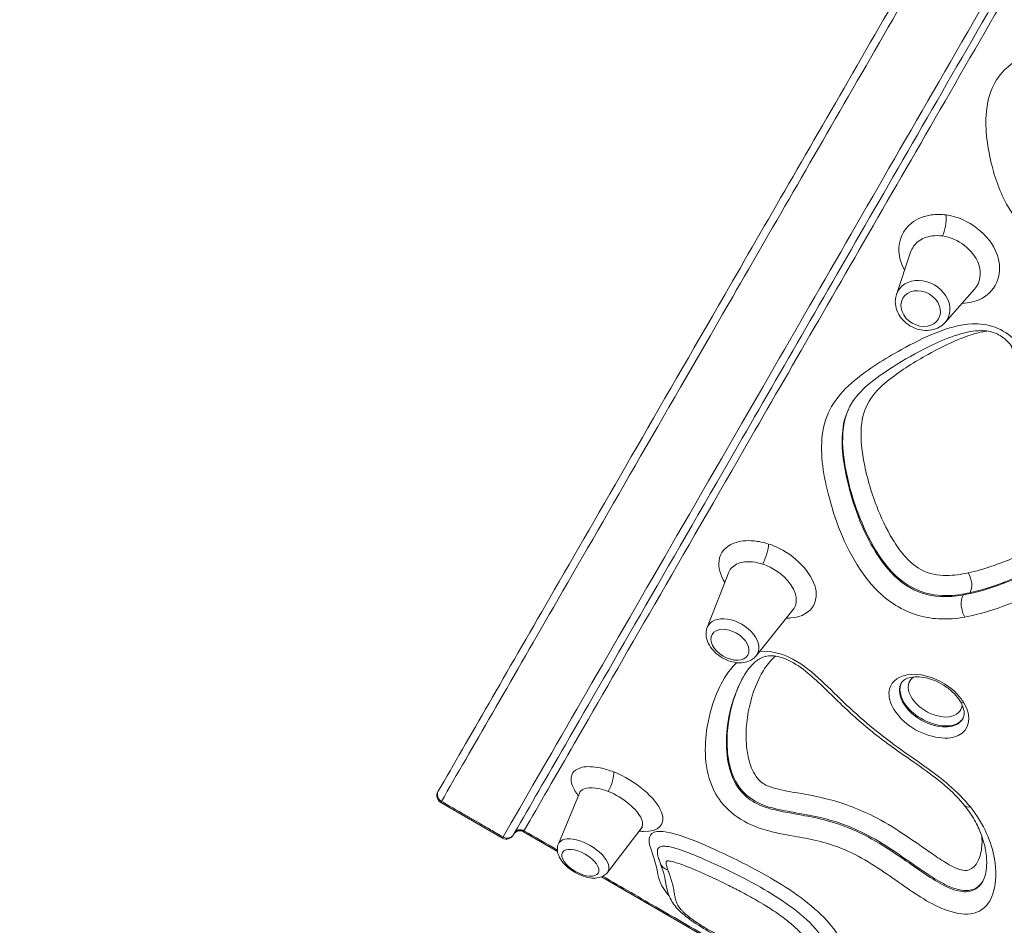
# Model space of a CAD drawing. Units: millimetres. Extents: x -179 to 19218, y -390 to 15224.
# Drawn here: x 7772 to 8395, y 7511 to 8084 of the extents above; entities that cross this region are included whole.
import ezdxf

# ---------------------------------------------------------------- set-up
doc = ezdxf.new("R2010")
doc.units = ezdxf.units.MM
doc.styles.get("Standard").update_dxf_attribs({"font": 'arial.ttf'})
doc.dimstyles.new('ISO-25', dxfattribs={"dimtxt": 2.5, "dimasz": 2.5, "dimexe": 1.25, "dimexo": 0.625, "dimtad": 1, "dimtxsty": 'Standard', "dimcen": 2.5, "dimadec": 0, "dimazin": 0, "dimtfac": 1, "dimtmove": 0, "dimatfit": 3, "dimfxl": 1, "dimarcsym": 0})

# ---------------------------------------------------------------- blocks, each defined once
blk = doc.blocks.new('*D3')
at = {"color": 0, "lineweight": -2, "transparency": 16777216}
for p, q in [((511.96, 14645.95), (511.96, 14767.2)), ((19200.89, 14645.95), (19200.89, 14767.2)), ((731.96, 14765.95), (18980.89, 14765.95))]:
    blk.add_line(p, q, dxfattribs=at)
at = {"color": 0, "transparency": 16777216}
for points in [[(731.96, 14802.61), (731.96, 14729.28), (511.96, 14765.95)], [(18980.89, 14802.61), (18980.89, 14729.28), (19200.89, 14765.95)]]:
    blk.add_solid(points, dxfattribs=at)
at = {"layer": 'Defpoints', "color": 0, "transparency": 16777216}
for p in [(19200.89, 14765.95), (19200.89, 6677.84), (511.96, 3837.52)]:
    blk.add_point(p, dxfattribs=at)
at = {"color": 0, "transparency": 16777216, "insert": (9856.42, 14994.65), "char_height": 350, "attachment_point": 5}
blk.add_mtext('1865', dxfattribs=at)
blk = doc.blocks.new('*D4')
at = {"color": 0, "lineweight": -2, "transparency": 16777216}
for p, q in [((399.75, 14580.47), (278.5, 14580.47)), ((279.75, 14360.47), (279.75, -161.85)), ((399.75, -381.85), (278.5, -381.85))]:
    blk.add_line(p, q, dxfattribs=at)
at = {"color": 0, "transparency": 16777216}
for points in [[(243.09, 14360.47), (316.42, 14360.47), (279.75, 14580.47)], [(243.09, -161.85), (316.42, -161.85), (279.75, -381.85)]]:
    blk.add_solid(points, dxfattribs=at)
at = {"layer": 'Defpoints', "color": 0, "transparency": 16777216}
for p in [(8447.59, 14580.47), (279.75, -381.85), (6205.47, -381.85)]:
    blk.add_point(p, dxfattribs=at)
at = {"color": 0, "transparency": 16777216, "insert": (51.05, 7099.31), "char_height": 350, "attachment_point": 5, "rotation": 90}
blk.add_mtext('1480', dxfattribs=at)

msp = doc.modelspace()

# ---------------------------------------------------------------- linework, layer by layer
at = {"color": 0, "linetype": 'Continuous', "lineweight": 0}
for p, q in [((8326.678, 7910.368), (8335.6, 7937.059)), ((8357.448, 7892.603), (8376.102, 7913.675)), ((8206.952, 7699.773), (8220.612, 7734.632)), ((8394.85, 7728.374), (8394.48, 7727.732)), ((8238.001, 7681.846), (8261.359, 7711.106)), ((8112.803, 7562.843), (8126.136, 7595.076)), ((8038.473, 7589.111), (8077.444, 7566.611)), ((8090.682, 7570.539), (8112.29, 7558.063)), ((8143.935, 7544.869), (8165.183, 7572.532)), ((8140.052, 7542.035), (8593.41, 7280.289))]:
    msp.add_line(p, q, dxfattribs=at)
for centre, radius, start, end in [((8040.973, 7593.441), 5, 150, 240), ((8079.944, 7570.941), 5, 240, 330), ((8088.432, 7566.642), 4.5, 60, 150)]:
    msp.add_arc(centre, radius, start, end, dxfattribs=at)
for centre, major_axis, ratio, start_param, end_param in [((8355.027, 7955.3), (1.269, 9.919), 0.2860115, -2.4683311, -0.971246), ((8343.276, 7903.587), (15.598, -9.005), 0.818733, -0.165282, 3.3068746), ((8241.965, 7745.814), (3.097, 9.508), 0.2452442, -2.1788284, -0.7123407), ((8373.774, 7712.909), (1.698, -9.855), 0.5972339, -2.5218698, -0.9484442), ((8223.035, 7691.778), (15.598, -9.005), 0.6422281, -0.0968269, 3.2384196), ((8371.287, 7655.563), (-4.271, -2.6), 0.5268404, 0, 0.8040407), ((8143.424, 7600.719), (3.606, 9.327), 0.2839614, -1.9824535, -0.5022403), ((8041.166, 7593.774), (-4.33, 2.5), 0.9229593, 0, 1.5707963), ((8377.537, 7593.405), (-7.789, -6.272), 0.469796, 0, 0.6891033), ((8080.137, 7571.274), (4.33, -2.5), 0.9229593, -1.5707963, 0), ((8088.589, 7566.914), (-3.897, 2.25), 0.9783282, -1.5707963, 0), ((8128.647, 7554.338), (15.598, -9.005), 0.4841708, -0.0638921, 3.2054848), ((8186.587, 7554.241), (-9.434, -3.318), 0.8083037, 0, 0.8151125)]:
    msp.add_ellipse(centre, major_axis=major_axis, ratio=ratio, start_param=start_param, end_param=end_param, dxfattribs=at)
at = {"color": 0, "linetype": 'Continuous', "lineweight": 0, "extrusion": (0, 0, -1)}
for centre, major_axis, ratio, start_param, end_param in [((8342.005, 7901.385), (11.296, -6.522), 0.818733, -4.712389, 1.5707963), ((8368.612, 7728.398), (1.931, -8.79), 0.6090954, -2.1591939, -0.590538), ((8221.339, 7688.839), (11.296, -6.522), 0.6422281, -4.712389, 1.5707963), ((8088.991, 7567.617), (-3.897, 2.25), 0.9224459, 0.0269282, 1.5708488), ((8126.71, 7550.983), (11.296, -6.522), 0.4841708, -4.712389, 1.5707963)]:
    msp.add_ellipse(centre, major_axis=major_axis, ratio=ratio, start_param=start_param, end_param=end_param, dxfattribs=at)
at = {"lineweight": 18}
msp.add_open_spline([(511.422, 4420.189), (501.293, 4255.187), (524.783, 3930.191), (473.633, 3222.913), (845.62, 2237.621), (2230.105, 1731.843), (4562.751, 2273.33), (3716.045, -118.011), (5278.696, -408.897), (6142.942, -374.942), (7015.039, -404.611), (8567.418, -160.931), (8035.536, 2013.502), (9405.805, 1591.547), (10801.727, 2052.667), (10277.087, -154.851), (11823.875, -405.176), (12696.493, -374.857), (13560.646, -408.951), (15123.092, -117.937), (14276.943, 2273.401), (16607.328, 1732.484), (17998.653, 2236.326), (18354.02, 3227.33), (18337.167, 3923.285), (18252.771, 4539.789), (18908.679, 5119.988), (19240.544, 5909.627), (19196.111, 6690.294), (19187.619, 7430.777), (18988.569, 8593.916), (17628.619, 8449.784), (17622.947, 9650.035), (17149.91, 10585.594), (16103.794, 11714.133), (14640.933, 12042.755), (13474.619, 12488.467), (12697.228, 12476.318), (12017.492, 12436.073), (11081.012, 13116.3), (10477.466, 14046.428), (9727.792, 14271.81), (9049.092, 14547.129), (7478.788, 14840.706), (7685.061, 12941.46), (6780.71, 13009.895), (6331.06, 12994.636), (5658.108, 13030.996), (4657.802, 12691.763), (4353.681, 11144.603), (3612.904, 9592.22), (4166.275, 7907.862), (3567.82, 6336.085), (2196.303, 5952.89), (825.776, 5645.244), (535.364, 4810.252), (511.422, 4420.189)], degree=3, knots=[0, 0, 0, 0, 485.6408662, 985.8746789, 2133.3220595, 3281.3723566, 5360.163787, 6776.9768703, 8307.7105997, 8885.5660648, 9463.0868537, 10993.8205831, 12539.1534026, 13437.8688532, 14443.1636986, 15988.3715945, 17519.1053239, 18096.960789, 18674.4815779, 20205.2153073, 21622.0283906, 23701.3945243, 24849.4448213, 25997.4951184, 26497.7314197, 26983.3697225, 27750.0828916, 28898.1331886, 29457.3577699, 30058.3256936, 31206.3759907, 32354.4262878, 32739.6207742, 34461.6962199, 35485.7599626, 37225.259226, 38815.1229955, 39182.8343119, 39552.8511023, 40832.0240602, 42362.7577897, 42743.7335387, 43122.7049818, 44653.4173936, 46070.2304768, 46582.4956098, 47023.04571, 47463.3091064, 48611.3594035, 49759.4097005, 51875.8237143, 53637.152196, 54785.2024931, 56470.6989676, 57618.7492647, 58766.7995618, 58766.7995618, 58766.7995618, 58766.7995618], dxfattribs=at)
at = {"color": 0, "linetype": 'Continuous', "lineweight": 0}
for points, knots in [([(8600.1, 8571.877), (8572.033, 8523.264), (8544.228, 8475.104), (8485.005, 8372.526), (8453.744, 8318.382), (8397.391, 8220.775), (8371.903, 8176.628), (8331.712, 8107.015), (8316.554, 8080.76), (8272.199, 8003.937), (8244.14, 7955.337), (8176.28, 7837.799), (8139.121, 7773.438), (8079.658, 7670.445), (8056.168, 7629.759), (8036.835, 7596.274)], [20.6384659, 20.6384659, 20.6384659, 20.6384659, 37.9580514, 37.9580514, 58.1202444, 58.1202444, 75.3410576, 75.3410576, 86.1040658, 86.1040658, 107.6300822, 107.6300822, 142.0717086, 142.0717086, 172.2081316, 172.2081316, 172.2081316, 172.2081316]), ([(8038.858, 7589.778), (8058.244, 7623.355), (8081.805, 7664.164), (8141.461, 7767.491), (8178.749, 7832.075), (8246.842, 7950.016), (8274.996, 7998.781), (8319.495, 8075.855), (8334.701, 8102.193), (8375.017, 8172.022), (8400.581, 8216.301), (8457.093, 8314.182), (8488.436, 8368.47), (8547.578, 8470.906), (8575.213, 8518.771), (8603.103, 8567.079)], [-172.2081316, -172.2081316, -172.2081316, -172.2081316, -142.0717086, -142.0717086, -107.6300822, -107.6300822, -86.1040658, -86.1040658, -75.3410576, -75.3410576, -58.1202444, -58.1202444, -37.9580514, -37.9580514, -20.7814449, -20.7814449, -20.7814449, -20.7814449]), ([(8631.185, 8525.719), (8577.491, 8432.718), (8524.718, 8341.312), (8432.221, 8181.102), (8391.884, 8111.237), (8315.443, 7978.836), (8279.346, 7916.316), (8198.748, 7776.715), (8157.95, 7706.051), (8106.889, 7617.61), (8091.365, 7590.721), (8077.829, 7567.278)], [-149.2213876, -149.2213876, -149.2213876, -149.2213876, -116.2227761, -116.2227761, -88.6736736, -88.6736736, -61.1245711, -61.1245711, -21.0411701, -21.0411701, 0, 0, 0, 0]), ([(8634.418, 8521.318), (8609.539, 8478.227), (8584.772, 8435.33), (8512.049, 8309.376), (8464.948, 8227.8), (8384.674, 8088.768), (8350.665, 8029.864), (8286.622, 7918.94), (8256.577, 7866.899), (8185.332, 7743.495), (8147.703, 7678.315), (8105.527, 7605.258), (8094.832, 7586.731), (8085.151, 7569.963)], [3.5810109, 3.5810109, 3.5810109, 3.5810109, 19.0151327, 19.0151327, 49.4393449, 49.4393449, 73.7787147, 73.7787147, 98.1180846, 98.1180846, 137.0610763, 137.0610763, 152.0910515, 152.0910515, 152.0910515, 152.0910515]), ([(8091.067, 7571.212), (8100.714, 7587.925), (8111.373, 7606.39), (8153.409, 7679.208), (8190.913, 7744.176), (8261.937, 7867.203), (8291.893, 7919.089), (8355.757, 8029.703), (8389.679, 8088.453), (8469.761, 8227.149), (8516.762, 8308.546), (8588.835, 8433.369), (8613.034, 8475.281), (8637.346, 8517.389)], [-152.0910515, -152.0910515, -152.0910515, -152.0910515, -137.0610763, -137.0610763, -98.1180846, -98.1180846, -73.7787147, -73.7787147, -49.4393449, -49.4393449, -19.0151327, -19.0151327, -3.9033166, -3.9033166, -3.9033166, -3.9033166]), ([(8549.978, 8059.925), (8546.321, 8060.881), (8542.637, 8061.642), (8518.742, 8065.968), (8498.427, 8067.657), (8465.257, 8069.124), (8452.508, 8069.228), (8429.525, 8067.291), (8419.059, 8065.589), (8402.355, 8058.649), (8396, 8054.227), (8387.102, 8042.425), (8384.725, 8035.337), (8382.366, 8016.619), (8383.862, 8004.837), (8388.945, 7983.927), (8392.185, 7974.538), (8400.962, 7959.446), (8405.805, 7953.352), (8418.403, 7944.022), (8425.985, 7941.135), (8450.991, 7937.163), (8467.688, 7940.977), (8498.778, 7944.154), (8513.25, 7944.618), (8541.197, 7946.919), (8555.107, 7949.237), (8575.184, 7963.8), (8580.694, 7975.135), (8585.258, 7996.177), (8585.859, 8005.774), (8584.736, 8023.713), (8583.429, 8032.198), (8575.829, 8046.32), (8570.005, 8051.731), (8558.994, 8057.263), (8554.499, 8058.742), (8549.978, 8059.925)], [-107.8626261, -107.8626261, -107.8626261, -107.8626261, -105.9595386, -105.9595386, -95.5414462, -95.5414462, -89.0301384, -89.0301384, -83.4025137, -83.4025137, -79.0735815, -79.0735815, -74.7446494, -74.7446494, -68.1017672, -68.1017672, -62.7343123, -62.7343123, -58.8526189, -58.8526189, -54.9709254, -54.9709254, -45.8110252, -45.8110252, -38.1512952, -38.1512952, -30.8716956, -30.8716956, -23.9155733, -23.9155733, -18.5591913, -18.5591913, -14.0379893, -14.0379893, -10.2728272, -10.2728272, -7.9196009, -7.9196009, -7.9196009, -7.9196009]), ([(8358.085, 7960.597), (8354.899, 7961.012), (8351.697, 7961.005), (8343.894, 7959.874), (8339.558, 7958.081), (8330.763, 7951.169), (8327.847, 7944.692), (8328.414, 7933.628), (8329.706, 7929.504), (8331.764, 7925.584)], [0, 0, 0, 0, 7.4461596, 7.4461596, 19.360015, 19.360015, 38.4221835, 38.4221835, 49.164158, 49.164158, 49.164158, 49.164158]), ([(8368.082, 7904.616), (8372.7, 7904.843), (8377.09, 7905.831), (8390.308, 7912.943), (8394.312, 7924.433), (8385.972, 7947.974), (8371.989, 7958.784), (8358.085, 7960.597)], [82.4738328, 82.4738328, 82.4738328, 82.4738328, 93.6828175, 93.6828175, 123.2112801, 123.2112801, 155.7074554, 155.7074554, 155.7074554, 155.7074554]), ([(8335.6, 7937.059), (8336.507, 7939.707), (8338.155, 7942.034), (8342.808, 7945.634), (8345.849, 7946.865), (8351.322, 7947.624), (8353.568, 7947.618), (8355.803, 7947.319)], [-30.8255631, -30.8255631, -30.8255631, -30.8255631, -19.360015, -19.360015, -7.4461596, -7.4461596, 0, 0, 0, 0]), ([(8355.803, 7947.319), (8365.558, 7946.01), (8375.378, 7938.434), (8380.641, 7923.874), (8379.594, 7917.832), (8376.102, 7913.675)], [-155.7074554, -155.7074554, -155.7074554, -155.7074554, -123.2112801, -123.2112801, -100.8221661, -100.8221661, -100.8221661, -100.8221661]), ([(8357.448, 7892.603), (8356.375, 7891.39), (8355.089, 7890.37), (8352.189, 7888.752), (8350.561, 7888.179), (8347.092, 7887.521), (8345.242, 7887.469), (8341.51, 7887.903), (8339.628, 7888.411), (8336.041, 7889.941), (8334.339, 7890.971), (8331.302, 7893.457), (8329.966, 7894.913), (8327.827, 7898.112), (8327.013, 7899.849), (8326.039, 7903.401), (8325.85, 7905.209), (8326.085, 7908.142), (8326.313, 7909.277), (8326.678, 7910.368)], [0.6068486, 0.6068486, 0.6068486, 0.6068486, 0.8965108, 0.8965108, 1.2016027, 1.2016027, 1.5266719, 1.5266719, 1.8656144, 1.8656144, 2.2099618, 2.2099618, 2.5539266, 2.5539266, 2.8911837, 2.8911837, 3.2121471, 3.2121471, 3.4178772, 3.4178772, 3.4178772, 3.4178772]), ([(8369.981, 7706.341), (8379.77, 7708.061), (8388.775, 7711.062), (8409.262, 7718.897), (8421.012, 7723.865), (8435.311, 7734.771), (8439.47, 7739.31), (8443.141, 7750.92), (8442.323, 7757.754), (8437.812, 7772.376), (8434.154, 7780.314), (8427.235, 7798.26), (8424.131, 7808.305), (8418.626, 7831.27), (8416.66, 7844.354), (8410.961, 7865.515), (8408.12, 7874.27), (8394.672, 7888.744), (8383.949, 7892.265), (8366.603, 7891.383), (8359.307, 7889.038), (8344.427, 7883.219), (8336.974, 7879.455), (8319.102, 7869.551), (8308.947, 7863.256), (8289.669, 7847.322), (8282.09, 7836.601), (8278.101, 7811.158), (8280.101, 7797.825), (8287.504, 7768.265), (8293.359, 7752.028), (8309.02, 7728.516), (8315.74, 7720.721), (8333.41, 7708.91), (8343.873, 7705.729), (8359.093, 7704.878), (8364.702, 7705.413), (8369.981, 7706.341)], [37.6859206, 37.6859206, 37.6859206, 37.6859206, 40.2077004, 40.2077004, 43.5539277, 43.5539277, 45.2746736, 45.2746736, 46.9954195, 46.9954195, 49.014434, 49.014434, 51.5458092, 51.5458092, 54.7395452, 54.7395452, 56.7987954, 56.7987954, 58.8580456, 58.8580456, 60.6689285, 60.6689285, 62.7762669, 62.7762669, 65.9063638, 65.9063638, 69.5489513, 69.5489513, 73.0921364, 73.0921364, 77.3839728, 77.3839728, 79.5404907, 79.5404907, 81.6970087, 81.6970087, 83.0571766, 83.0571766, 83.0571766, 83.0571766]), ([(8434.233, 7751.816), (8434.951, 7753.06), (8435.415, 7754.295), (8436.067, 7757.824), (8435.967, 7760.5), (8434.538, 7766.841), (8433.337, 7770.312), (8427.713, 7784.79), (8422.417, 7797.051), (8415.935, 7818.711), (8413.8, 7828.308), (8409.893, 7847.146), (8408.183, 7856.334), (8403.889, 7869.728), (8401.87, 7874.483), (8398.168, 7879.32), (8397.359, 7880.24), (8395.208, 7882.333), (8393.792, 7883.423), (8390.994, 7885.065), (8389.678, 7885.666), (8386.794, 7886.658), (8385.205, 7887.017), (8381.313, 7887.513), (8378.954, 7887.503), (8372.143, 7886.831), (8367.656, 7885.653), (8357.672, 7882.239), (8352.257, 7879.836), (8339.172, 7873.384), (8331.616, 7869.084), (8318.771, 7860.938), (8313.324, 7857.15), (8303.998, 7849.194), (8300.294, 7845.107), (8297.782, 7840.757)], [44.8080694, 44.8080694, 44.8080694, 44.8080694, 45.5296107, 45.5296107, 46.6056631, 46.6056631, 47.6001107, 47.6001107, 50.5133498, 50.5133498, 52.8268536, 52.8268536, 55.1403573, 55.1403573, 56.5544081, 56.5544081, 56.912452, 56.912452, 57.4420867, 57.4420867, 57.8718916, 57.8718916, 58.3525197, 58.3525197, 59.0364383, 59.0364383, 60.2996277, 60.2996277, 61.87249, 61.87249, 64.1859938, 64.1859938, 66.0645504, 66.0645504, 67.9431069, 67.9431069, 67.9431069, 67.9431069]), ([(8371.994, 7734.255), (8367.643, 7733.313), (8363.074, 7732.601), (8353.093, 7732.564), (8347.258, 7733.463), (8337.965, 7738.668), (8334.545, 7741.865), (8328.852, 7748.393), (8326.464, 7751.838), (8320.069, 7762.3), (8316.874, 7769.325), (8310.397, 7786.155), (8307.609, 7795.964), (8304.482, 7813.57), (8303.741, 7821.422), (8305.454, 7834.641), (8307.367, 7839.988), (8313.637, 7849.199), (8317.877, 7853.167), (8329.903, 7862.605), (8338.119, 7867.649), (8352.105, 7875.411), (8357.653, 7878.256), (8367.1, 7882.399), (8370.837, 7883.882), (8377.243, 7885.87), (8379.775, 7886.532), (8382.921, 7887.042), (8383.427, 7887.116), (8383.936, 7887.176)], [-83.0571766, -83.0571766, -83.0571766, -83.0571766, -81.6596476, -81.6596476, -80.1800409, -80.1800409, -79.0286408, -79.0286408, -77.8772408, -77.8772408, -75.5744407, -75.5744407, -72.3950089, -72.3950089, -69.8134193, -69.8134193, -67.8494645, -67.8494645, -65.8855098, -65.8855098, -62.7659443, -62.7659443, -60.8162159, -60.8162159, -59.5976356, -59.5976356, -58.8360229, -58.8360229, -58.6917566, -58.6917566, -58.6917566, -58.6917566]), ([(8398.977, 7878.263), (8400.7, 7874.462), (8401.827, 7870.579), (8405.061, 7858.36), (8406.613, 7850.084), (8410.764, 7831.282), (8413.462, 7820.796), (8419.314, 7803.89), (8421.93, 7797.408), (8426.471, 7786.57), (8428.37, 7782.204), (8431.344, 7773.373), (8432.337, 7768.759), (8430.15, 7762.006), (8428.165, 7759.677), (8423.601, 7755.619), (8420.967, 7753.859), (8412.749, 7749.003), (8406.906, 7746.323), (8391.689, 7739.956), (8382.238, 7736.472), (8371.994, 7734.255)], [-56.9866322, -56.9866322, -56.9866322, -56.9866322, -55.8215457, -55.8215457, -53.2830764, -53.2830764, -50.0472972, -50.0472972, -48.0249352, -48.0249352, -46.6502187, -46.6502187, -45.2440276, -45.2440276, -44.1771746, -44.1771746, -43.1103216, -43.1103216, -40.9766157, -40.9766157, -37.6859206, -37.6859206, -37.6859206, -37.6859206]), ([(8297.953, 7841.049), (8295.434, 7836.49), (8293.813, 7831.376), (8292.038, 7817.839), (8292.852, 7809.522), (8296.097, 7791.097), (8298.964, 7780.977), (8305.707, 7763.412), (8309.024, 7756.053), (8316.014, 7744.615), (8318.658, 7740.765), (8325.469, 7732.961), (8329.861, 7728.714), (8343.583, 7721.026), (8351.765, 7719.884), (8363.594, 7719.928), (8368.55, 7720.741), (8373.198, 7721.751)], [68.1945769, 68.1945769, 68.1945769, 68.1945769, 69.8134193, 69.8134193, 72.3950089, 72.3950089, 75.5744407, 75.5744407, 77.8772408, 77.8772408, 79.0286408, 79.0286408, 80.1800409, 80.1800409, 81.6596476, 81.6596476, 83.0571766, 83.0571766, 83.0571766, 83.0571766]), ([(8368.973, 7720.343), (8364.124, 7719.496), (8359.136, 7719.058), (8346.545, 7719.77), (8339.126, 7722.096), (8325.884, 7730.945), (8320.142, 7737.376), (8306.053, 7758.506), (8300.163, 7774.353), (8293.018, 7802.711), (8291.187, 7815.407), (8293.724, 7831.782), (8295.425, 7836.425), (8297.782, 7840.757)], [-83.0571766, -83.0571766, -83.0571766, -83.0571766, -81.6970087, -81.6970087, -79.5404907, -79.5404907, -77.3839728, -77.3839728, -73.0921364, -73.0921364, -69.5489513, -69.5489513, -67.9431069, -67.9431069, -67.9431069, -67.9431069]), ([(8245.833, 7752.514), (8242.745, 7753.524), (8239.599, 7754.203), (8231.825, 7754.976), (8227.373, 7754.478), (8218.484, 7751.049), (8215.086, 7746.988), (8213.908, 7737.768), (8215.279, 7732.929), (8218.093, 7728.202)], [0, 0, 0, 0, 7.4343278, 7.4343278, 19.3292524, 19.3292524, 37.0618175, 37.0618175, 51.5687332, 51.5687332, 51.5687332, 51.5687332]), ([(8257.051, 7705.709), (8257.966, 7705.69), (8258.855, 7705.699), (8270.41, 7706.388), (8277.089, 7713.344), (8274.509, 7732.327), (8264.777, 7743.71), (8250.389, 7750.835), (8248.107, 7751.77), (8245.833, 7752.514)], [87.8078672, 87.8078672, 87.8078672, 87.8078672, 90.1907653, 90.1907653, 119.6239642, 119.6239642, 149.8370281, 149.8370281, 155.3115221, 155.3115221, 155.3115221, 155.3115221]), ([(8434.233, 7751.816), (8432.505, 7748.861), (8429.889, 7746.211), (8418.261, 7737.375), (8406.685, 7732.375), (8395.031, 7727.94), (8394.756, 7727.836), (8394.48, 7727.732)], [-44.8080694, -44.8080694, -44.8080694, -44.8080694, -43.5539277, -43.5539277, -40.2077004, -40.2077004, -40.1267172, -40.1267172, -40.1267172, -40.1267172]), ([(8394.85, 7728.374), (8397.669, 7729.409), (8400.418, 7730.528), (8409.293, 7734.256), (8415.286, 7737.003), (8424.041, 7742.196), (8426.913, 7744.101), (8431.33, 7748.039), (8433.075, 7749.862), (8434.395, 7752.105)], [40.0229871, 40.0229871, 40.0229871, 40.0229871, 40.9766157, 40.9766157, 43.1103216, 43.1103216, 44.1771746, 44.1771746, 44.8981803, 44.8981803, 44.8981803, 44.8981803]), ([(8220.612, 7734.632), (8221.609, 7737.114), (8223.701, 7739.077), (8229.126, 7741.148), (8232.257, 7741.493), (8237.725, 7740.947), (8239.937, 7740.469), (8242.109, 7739.759)], [-33.1666044, -33.1666044, -33.1666044, -33.1666044, -19.3292524, -19.3292524, -7.4343278, -7.4343278, 0, 0, 0, 0]), ([(8242.109, 7739.759), (8243.709, 7739.236), (8245.314, 7738.578), (8255.432, 7733.569), (8262.27, 7725.554), (8263.631, 7715.815), (8262.894, 7713.18), (8261.359, 7711.106)], [-155.3115221, -155.3115221, -155.3115221, -155.3115221, -149.8370281, -149.8370281, -119.6239642, -119.6239642, -106.2018299, -106.2018299, -106.2018299, -106.2018299]), ([(8373.198, 7721.751), (8376.253, 7722.415), (8379.18, 7723.193), (8382.035, 7724.039), (8385.49, 7725.062), (8388.839, 7726.184), (8392.134, 7727.373), (8393.043, 7727.702), (8393.949, 7728.035), (8394.85, 7728.374)], [37.6859206, 37.6859206, 37.6859206, 37.6859206, 38.6046599, 38.6046599, 38.6046599, 39.7160876, 39.7160876, 39.7160876, 40.0229871, 40.0229871, 40.0229871, 40.0229871]), ([(8238.001, 7681.846), (8237.181, 7680.819), (8236.173, 7679.961), (8233.831, 7678.551), (8232.474, 7678.048), (8229.428, 7677.396), (8227.721, 7677.326), (8224.149, 7677.648), (8222.281, 7678.086), (8218.652, 7679.411), (8216.892, 7680.302), (8213.638, 7682.454), (8212.145, 7683.713), (8209.558, 7686.527), (8208.464, 7688.083), (8206.881, 7691.372), (8206.365, 7693.101), (8206.131, 7696.403), (8206.306, 7697.957), (8206.863, 7699.539), (8206.906, 7699.656), (8206.952, 7699.773)], [0.451902, 0.451902, 0.451902, 0.451902, 0.6966328, 0.6966328, 0.9732164, 0.9732164, 1.3012632, 1.3012632, 1.6594832, 1.6594832, 2.0201732, 2.0201732, 2.3801482, 2.3801482, 2.7411796, 2.7411796, 3.0871361, 3.0871361, 3.3765924, 3.3765924, 3.3998408, 3.3998408, 3.3998408, 3.3998408]), ([(8381.362, 7539.401), (8382.599, 7541.542), (8383.549, 7545.123), (8383.843, 7552.298), (8383.63, 7555.517), (8382.426, 7562.419), (8381.417, 7566.116), (8378.727, 7572.93), (8377.224, 7576.023), (8372.43, 7583.994), (8368.624, 7588.884), (8359.605, 7598.004), (8354.635, 7602.183), (8339.34, 7613.758), (8327.99, 7621.032), (8309.435, 7635.111), (8302.05, 7641.439), (8287.612, 7654.954), (8280.621, 7662.208), (8269.584, 7671.857), (8265.621, 7674.954), (8259.302, 7678.634), (8256.948, 7679.737), (8253.191, 7681.017), (8251.735, 7681.375), (8249.028, 7681.798), (8247.798, 7681.86), (8245.258, 7681.755), (8244.02, 7681.515), (8240.641, 7680.448), (8238.735, 7679.235), (8234.239, 7675.274), (8231.863, 7672.089), (8229.832, 7668.571)], [93.9505898, 93.9505898, 93.9505898, 93.9505898, 96.192198, 96.192198, 97.736485, 97.736485, 99.3152016, 99.3152016, 100.5659093, 100.5659093, 102.4786312, 102.4786312, 104.1971855, 104.1971855, 107.3950713, 107.3950713, 109.6956256, 109.6956256, 112.2683739, 112.2683739, 113.6157532, 113.6157532, 114.3903515, 114.3903515, 114.923425, 114.923425, 115.4568077, 115.4568077, 116.1584007, 116.1584007, 117.5806694, 117.5806694, 119.6780727, 119.6780727, 119.6780727, 119.6780727]), ([(8380.657, 7567.939), (8380.765, 7566.568), (8380.803, 7565.228), (8380.724, 7560.444), (8380.243, 7557.169), (8378.528, 7552.402), (8377.636, 7550.675), (8375.09, 7547.766), (8373.484, 7546.465), (8369.562, 7546.01), (8367.943, 7546.228), (8364.576, 7547.366), (8362.882, 7548.188), (8357.931, 7550.857), (8354.83, 7552.887), (8339.467, 7563.255), (8327.644, 7572.181), (8303.994, 7584.681), (8293.298, 7588.68), (8276.583, 7592.913), (8270.286, 7594.044), (8259.535, 7595.918), (8255.037, 7596.64), (8247.992, 7598.533), (8245.519, 7599.278), (8241.994, 7601.273), (8240.938, 7602.102), (8239.208, 7603.834), (8238.506, 7604.722), (8235.457, 7609.102), (8234.282, 7612.475), (8232.518, 7618.974), (8232.034, 7622.143), (8230.943, 7635.027), (8232.128, 7644.155), (8235.937, 7658.544), (8237.902, 7663.937), (8242.217, 7672.22), (8244.147, 7675.308), (8247.626, 7679.365), (8248.775, 7680.552), (8250.086, 7681.631)], [-97.122025, -97.122025, -97.122025, -97.122025, -96.4593626, -96.4593626, -94.7101448, -94.7101448, -93.6168837, -93.6168837, -92.5236225, -92.5236225, -91.976992, -91.976992, -91.4303614, -91.4303614, -90.3371003, -90.3371003, -85.9723486, -85.9723486, -82.5533873, -82.5533873, -80.4165365, -80.4165365, -78.8468591, -78.8468591, -78.0620204, -78.0620204, -77.6696011, -77.6696011, -77.2771817, -77.2771817, -75.7075043, -75.7075043, -74.1378269, -74.1378269, -69.2211088, -69.2211088, -66.14816, -66.14816, -64.2275669, -64.2275669, -63.3821717, -63.3821717, -63.3821717, -63.3821717]), ([(8373.399, 7586.237), (8369.511, 7591.087), (8364.792, 7595.854), (8351.356, 7607.427), (8342.048, 7613.734), (8319.246, 7629.676), (8306.4, 7639.957), (8289.679, 7655.967), (8284.585, 7661.101), (8273.8, 7671.035), (8267.917, 7676.028), (8254.194, 7683.507), (8246.397, 7685.162), (8240.184, 7684.581)], [47.7331276, 47.7331276, 47.7331276, 47.7331276, 49.4280875, 49.4280875, 52.1400235, 52.1400235, 56.1702903, 56.1702903, 58.0171804, 58.0171804, 59.8640704, 59.8640704, 61.7849703, 61.7849703, 61.7849703, 61.7849703]), ([(8225.649, 7677.516), (8224.849, 7676.788), (8224.097, 7676.014), (8219.232, 7670.675), (8216.228, 7665.456), (8210.479, 7652.724), (8208.24, 7644.917), (8205.914, 7630.513), (8205.479, 7623.975), (8206.454, 7610.463), (8207.696, 7603.386), (8213.869, 7591.599), (8217.198, 7587.052), (8226.998, 7578.734), (8233.251, 7575.323), (8247.156, 7570.266), (8254.576, 7569.093), (8271.604, 7566.097), (8281.689, 7564.173), (8303.379, 7555.439), (8314.321, 7548.27), (8333.809, 7534.69), (8343.041, 7527.808), (8358.992, 7520.407), (8364.944, 7518.678), (8374.857, 7518.415), (8378.658, 7519.793), (8384.929, 7524.633), (8386.933, 7528.525), (8389.854, 7538.916), (8389.96, 7545.944), (8386.898, 7563.687), (8382.266, 7575.175), (8373.399, 7586.237)], [63.799592, 63.799592, 63.799592, 63.799592, 64.2446912, 64.2446912, 66.8182114, 66.8182114, 70.3404155, 70.3404155, 73.1581788, 73.1581788, 75.9759421, 75.9759421, 77.5897795, 77.5897795, 79.2036169, 79.2036169, 81.318123, 81.318123, 84.0737604, 84.0737604, 87.1175761, 87.1175761, 89.8539712, 89.8539712, 91.3882937, 91.3882937, 92.9226163, 92.9226163, 94.9134693, 94.9134693, 97.7472223, 97.7472223, 101.6135211, 101.6135211, 101.6135211, 101.6135211]), ([(8381.362, 7539.401), (8380.393, 7537.722), (8379.199, 7536.279), (8377.742, 7535.158), (8375.568, 7533.486), (8372.793, 7532.589), (8369.586, 7532.678), (8366.38, 7532.767), (8362.737, 7533.788), (8358.534, 7535.738), (8351.038, 7539.216), (8342.255, 7545.519), (8332.853, 7552.076), (8322.395, 7559.37), (8309.843, 7567.676), (8296.381, 7573.084), (8284.193, 7577.98), (8272.842, 7580.056), (8263.136, 7581.754), (8255.689, 7583.058), (8248.763, 7584.281), (8242.952, 7586.393), (8238.518, 7588.005), (8234.9, 7590.029), (8231.814, 7592.648), (8228.727, 7595.266), (8226.2, 7598.545), (8224.343, 7602.088), (8221.101, 7608.274), (8219.769, 7614.988), (8219.299, 7621.393), (8218.828, 7627.797), (8219.229, 7634.107), (8220.218, 7640.287), (8221.454, 7648.012), (8223.616, 7655.571), (8226.788, 7662.604), (8227.706, 7664.642), (8228.714, 7666.65), (8229.832, 7668.571)], [-93.9505898, -93.9505898, -93.9505898, -93.9505898, -92.9226163, -92.9226163, -92.9226163, -91.3882937, -91.3882937, -91.3882937, -89.8539712, -89.8539712, -89.8539712, -87.1175761, -87.1175761, -87.1175761, -84.0737604, -84.0737604, -84.0737604, -81.318123, -81.318123, -81.318123, -79.2036169, -79.2036169, -79.2036169, -77.5897795, -77.5897795, -77.5897795, -75.9759421, -75.9759421, -75.9759421, -73.1581788, -73.1581788, -73.1581788, -70.3404155, -70.3404155, -70.3404155, -66.8182114, -66.8182114, -66.8182114, -65.7976791, -65.7976791, -65.7976791, -65.7976791]), ([(8230.035, 7668.92), (8229.658, 7668.259), (8229.298, 7667.592), (8226.162, 7661.576), (8224.129, 7655.997), (8220.175, 7641.13), (8218.922, 7631.771), (8220.056, 7618.203), (8220.558, 7614.841), (8222.494, 7607.702), (8223.564, 7604.1), (8227.845, 7597.969), (8228.867, 7596.638), (8232.072, 7593.44), (8234.678, 7591.389), (8242.263, 7587.097), (8245.377, 7586.401), (8254, 7584.072), (8258.52, 7583.391), (8269.238, 7581.513), (8275.155, 7580.438), (8290.397, 7576.57), (8299.6, 7573.114), (8320.604, 7562.01), (8331.43, 7553.855), (8347.851, 7542.782), (8351.231, 7540.532), (8357.719, 7537.033), (8360.127, 7535.815), (8366.214, 7533.747), (8369.854, 7533.247), (8376.796, 7534.046), (8378.476, 7535.879), (8380.602, 7538.314), (8381.105, 7539.006), (8381.54, 7539.722)], [65.7630647, 65.7630647, 65.7630647, 65.7630647, 66.14816, 66.14816, 69.2211088, 69.2211088, 74.1378269, 74.1378269, 75.7075043, 75.7075043, 77.2771817, 77.2771817, 77.6696011, 77.6696011, 78.0620204, 78.0620204, 78.8468591, 78.8468591, 80.4165365, 80.4165365, 82.5533873, 82.5533873, 85.9723486, 85.9723486, 90.3371003, 90.3371003, 91.4303614, 91.4303614, 91.976992, 91.976992, 92.5236225, 92.5236225, 93.6168837, 93.6168837, 94.026075, 94.026075, 94.026075, 94.026075]), ([(8369.31, 7652.139), (8368.087, 7654.155), (8366.502, 7656.178), (8361.691, 7661.077), (8358.004, 7663.775), (8348.064, 7668.903), (8341.365, 7670.443), (8328.866, 7669.645), (8323.727, 7666.165), (8320.408, 7654.138), (8325.529, 7644.336), (8344.87, 7630.388), (8358.313, 7627.831), (8372.903, 7634.77), (8374.53, 7643.535), (8369.31, 7652.139)], [-14.3994313, -14.3994313, -14.3994313, -14.3994313, -13.709585, -13.709585, -12.6058309, -12.6058309, -10.9250639, -10.9250639, -8.776215, -8.776215, -5.9001076, -5.9001076, -2.842866, -2.842866, 0.101524, 0.101524, 0.101524, 0.101524]), ([(8368.669, 7642.027), (8369.074, 7642.728), (8369.347, 7643.537), (8369.597, 7645.88), (8369.401, 7647.581), (8368.143, 7651.037), (8367.278, 7652.691), (8364.958, 7655.971), (8363.524, 7657.598), (8360.254, 7660.611), (8358.386, 7662.032), (8354.422, 7664.496), (8352.343, 7665.539), (8348.111, 7667.196), (8345.998, 7667.793), (8341.931, 7668.517), (8339.977, 7668.634), (8336.496, 7668.433), (8334.94, 7668.102), (8332.338, 7667.117), (8331.344, 7666.457), (8330.246, 7665.351), (8329.943, 7664.952), (8329.698, 7664.527)], [-1.8981413, -1.8981413, -1.8981413, -1.8981413, -1.2654298, -1.2654298, -0.3928141, -0.3928141, 0.2946232, 0.2946232, 0.9541846, 0.9541846, 1.6098883, 1.6098883, 2.2587858, 2.2587858, 2.9079973, 2.9079973, 3.5644381, 3.5644381, 4.2380611, 4.2380611, 4.965136, 4.965136, 5.3479327, 5.3479327, 5.3479327, 5.3479327]), ([(8368.2, 7650.731), (8367.812, 7646.786), (8364.744, 7643.862), (8353.62, 7642.375), (8344.384, 7646.039), (8334.939, 7656.007), (8333.299, 7661.069), (8335.114, 7666.239), (8336.117, 7667.507), (8337.47, 7668.473)], [1.2011774, 1.2011774, 1.2011774, 1.2011774, 3.4811931, 3.4811931, 6.5119282, 6.5119282, 8.8567821, 8.8567821, 9.8129539, 9.8129539, 9.8129539, 9.8129539]), ([(8368.669, 7642.027), (8367.651, 7640.399), (8366.217, 7639.042), (8364.316, 7638.14), (8358.165, 7635.221), (8347.207, 7637.334), (8339.118, 7643.168), (8331.508, 7648.657), (8327.251, 7656.72), (8328.82, 7662.422), (8329.026, 7663.169), (8329.327, 7663.873), (8329.698, 7664.527)], [1.8981413, 1.8981413, 1.8981413, 1.8981413, 2.842866, 2.842866, 2.842866, 5.9001076, 5.9001076, 5.9001076, 8.776215, 8.776215, 8.776215, 9.1530226, 9.1530226, 9.1530226, 9.1530226]), ([(8329.886, 7664.83), (8329.705, 7664.475), (8329.545, 7664.106), (8327.865, 7659.325), (8329.803, 7653.25), (8341.339, 7641.083), (8352.727, 7636.576), (8364.244, 7638.116), (8367.161, 7639.855), (8368.839, 7642.343)], [-9.0602819, -9.0602819, -9.0602819, -9.0602819, -8.8567821, -8.8567821, -6.5119282, -6.5119282, -3.4811931, -3.4811931, -1.9530448, -1.9530448, -1.9530448, -1.9530448]), ([(8147.859, 7608.402), (8144.956, 7609.527), (8142.04, 7610.403), (8134.941, 7611.869), (8130.989, 7611.983), (8123.338, 7610.333), (8120.763, 7607.548), (8120.92, 7600.691), (8122.596, 7597.066), (8125.422, 7593.35)], [0, 0, 0, 0, 7.1194288, 7.1194288, 18.5105148, 18.5105148, 35.6885098, 35.6885098, 48.8233639, 48.8233639, 48.8233639, 48.8233639]), ([(8164.045, 7571.051), (8164.94, 7570.93), (8165.819, 7570.839), (8176.275, 7570.255), (8181.002, 7575.346), (8174.694, 7591.875), (8161.265, 7603.205), (8147.859, 7608.402)], [84.5337718, 84.5337718, 84.5337718, 84.5337718, 87.0715038, 87.0715038, 115.8928855, 115.8928855, 148.7658268, 148.7658268, 148.7658268, 148.7658268]), ([(8126.136, 7595.076), (8126.802, 7596.626), (8128.354, 7597.718), (8132.739, 7598.598), (8135.47, 7598.493), (8140.38, 7597.449), (8142.398, 7596.834), (8144.408, 7596.049)], [-30.8786301, -30.8786301, -30.8786301, -30.8786301, -18.5105148, -18.5105148, -7.1194288, -7.1194288, 0, 0, 0, 0]), ([(8036.835, 7596.274), (8036.82, 7596.247), (8036.805, 7596.221), (8036.769, 7596.159), (8036.749, 7596.124), (8036.704, 7596.046), (8036.682, 7596.009), (8036.651, 7595.955), (8036.643, 7595.941), (8036.643, 7595.941)], [0, 0, 0, 0, 0.02453326, 0.02453326, 0.06378647, 0.06378647, 0.12659161, 0.12659161, 0.19626606, 0.19626606, 0.19626606, 0.19626606]), ([(8144.408, 7596.049), (8153.69, 7592.423), (8163.009, 7584.591), (8166.382, 7576.098), (8166.216, 7574.042), (8165.183, 7572.532)], [-148.7658268, -148.7658268, -148.7658268, -148.7658268, -115.8928855, -115.8928855, -102.4621203, -102.4621203, -102.4621203, -102.4621203]), ([(8038.473, 7589.111), (8038.473, 7589.111), (8038.489, 7589.139), (8038.551, 7589.247), (8038.594, 7589.321), (8038.685, 7589.478), (8038.725, 7589.546), (8038.797, 7589.672), (8038.827, 7589.723), (8038.858, 7589.778)], [-0.19626606, -0.19626606, -0.19626606, -0.19626606, -0.12659161, -0.12659161, -0.06378647, -0.06378647, -0.02453326, -0.02453326, 0, 0, 0, 0]), ([(8077.829, 7567.278), (8076.455, 7568.072), (8075.08, 7568.865), (8071.165, 7571.126), (8068.624, 7572.592), (8064.496, 7574.976), (8062.908, 7575.892), (8060.328, 7577.382), (8059.336, 7577.955), (8056.359, 7579.674), (8054.375, 7580.82), (8049.214, 7583.799), (8046.039, 7585.632), (8041.528, 7588.236), (8040.193, 7589.007), (8038.858, 7589.778)], [-5, -5, -5, -5, -4.52375, -4.52375, -3.64375, -3.64375, -3.09375, -3.09375, -2.75, -2.75, -2.0625, -2.0625, -0.9625, -0.9625, -0.5, -0.5, -0.5, -0.5]), ([(8165.977, 7573.25), (8165.974, 7573.248), (8165.843, 7573.187), (8165.505, 7572.902), (8165.339, 7572.735), (8165.183, 7572.532)], [96.6762142, 96.6762142, 96.6762142, 96.6762142, 100.0758344, 100.0758344, 102.4621203, 102.4621203, 102.4621203, 102.4621203]), ([(8077.829, 7567.278), (8077.798, 7567.223), (8077.768, 7567.172), (8077.696, 7567.046), (8077.656, 7566.978), (8077.565, 7566.821), (8077.523, 7566.747), (8077.46, 7566.639), (8077.444, 7566.611), (8077.444, 7566.611)], [-0.19626606, -0.19626606, -0.19626606, -0.19626606, -0.1717328, -0.1717328, -0.13247959, -0.13247959, -0.06967445, -0.06967445, 0, 0, 0, 0]), ([(8084.274, 7568.441), (8084.274, 7568.441), (8084.282, 7568.455), (8084.314, 7568.509), (8084.335, 7568.546), (8084.38, 7568.624), (8084.4, 7568.659), (8084.436, 7568.721), (8084.451, 7568.747), (8084.467, 7568.774)], [0, 0, 0, 0, 0.06967445, 0.06967445, 0.13247959, 0.13247959, 0.1717328, 0.1717328, 0.19626606, 0.19626606, 0.19626606, 0.19626606]), ([(8085.151, 7569.963), (8085.129, 7569.925), (8085.108, 7569.888), (8085.053, 7569.792), (8085.019, 7569.735), (8084.936, 7569.589), (8084.886, 7569.503), (8084.787, 7569.33), (8084.738, 7569.244), (8084.692, 7569.164)], [-0.27199652, -0.27199652, -0.27199652, -0.27199652, -0.23799695, -0.23799695, -0.18359765, -0.18359765, -0.09655876, -0.09655876, 0, 0, 0, 0]), ([(8090.682, 7570.539), (8090.682, 7570.539), (8090.686, 7570.546), (8090.702, 7570.573), (8090.712, 7570.592), (8090.735, 7570.631), (8090.745, 7570.649), (8090.764, 7570.681), (8090.772, 7570.694), (8090.783, 7570.714), (8090.787, 7570.72), (8090.79, 7570.727)], [0, 0, 0, 0, 0.10136402, 0.10136402, 0.19273441, 0.19273441, 0.2498409, 0.2498409, 0.28553246, 0.28553246, 0.30039834, 0.30039834, 0.30039834, 0.30039834]), ([(8090.79, 7570.727), (8090.813, 7570.766), (8090.839, 7570.813), (8090.896, 7570.913), (8090.925, 7570.966), (8090.978, 7571.059), (8091, 7571.096), (8091.037, 7571.161), (8091.052, 7571.186), (8091.067, 7571.212)], [0, 0, 0, 0, 0.09655876, 0.09655876, 0.18359765, 0.18359765, 0.23799695, 0.23799695, 0.27199652, 0.27199652, 0.27199652, 0.27199652]), ([(8290.064, 7486.05), (8290.957, 7486.557), (8291.716, 7487.174), (8296.624, 7492.99), (8292.549, 7502.999), (8275.554, 7522.664), (8262.475, 7532.279), (8238.786, 7546.233), (8228.31, 7551.612), (8209.786, 7560.368), (8201.741, 7563.941), (8186.969, 7569.269), (8179.925, 7571.28), (8169.722, 7569.974), (8169.456, 7565.37), (8172.741, 7555.345), (8174.6, 7550.074), (8176.251, 7540.781), (8177.692, 7535.978), (8182.556, 7530.37), (8182.723, 7530.181), (8182.893, 7529.991)], [-67.3719188, -67.3719188, -67.3719188, -67.3719188, -66.4826389, -66.4826389, -60.1714595, -60.1714595, -53.8040004, -53.8040004, -49.0388658, -49.0388658, -45.3952919, -45.3952919, -42.2894595, -42.2894595, -38.7553908, -38.7553908, -34.8138353, -34.8138353, -31.1826477, -31.1826477, -31.0559832, -31.0559832, -31.0559832, -31.0559832]), ([(8143.935, 7544.869), (8143.295, 7544.035), (8142.504, 7543.35), (8140.661, 7542.209), (8139.593, 7541.817), (8137.038, 7541.242), (8135.54, 7541.196), (8132.213, 7541.485), (8130.373, 7541.911), (8126.788, 7543.146), (8125.045, 7543.943), (8121.761, 7545.816), (8120.218, 7546.884), (8117.399, 7549.257), (8116.127, 7550.562), (8113.967, 7553.435), (8113.082, 7555.009), (8112.164, 7558.222), (8112.009, 7559.83), (8112.474, 7561.933), (8112.617, 7562.394), (8112.803, 7562.843)], [0.3364706, 0.3364706, 0.3364706, 0.3364706, 0.5269698, 0.5269698, 0.7562005, 0.7562005, 1.0763135, 1.0763135, 1.4618207, 1.4618207, 1.8326196, 1.8326196, 2.1951708, 2.1951708, 2.5647452, 2.5647452, 2.9502957, 2.9502957, 3.2623452, 3.2623452, 3.3502791, 3.3502791, 3.3502791, 3.3502791]), ([(8280.942, 7487.073), (8284.066, 7488.86), (8284.73, 7492.465), (8283.488, 7496.43), (8282.193, 7500.564), (8279.208, 7505.042), (8275.325, 7509.446), (8266.414, 7519.55), (8252.931, 7528.475), (8240.596, 7535.463), (8232.678, 7539.948), (8224.868, 7543.944), (8216.961, 7547.736), (8212.019, 7550.105), (8207.059, 7552.378), (8201.989, 7554.526), (8198.82, 7555.868), (8195.613, 7557.166), (8192.234, 7558.377), (8190.072, 7559.152), (8187.876, 7559.894), (8185.404, 7560.535), (8184.168, 7560.856), (8182.866, 7561.168), (8181.274, 7561.356), (8180.478, 7561.449), (8179.598, 7561.546), (8178.452, 7561.395), (8177.307, 7561.243), (8176.166, 7560.496), (8175.847, 7559.913), (8175.377, 7559.053), (8175.382, 7558.402), (8175.489, 7557.819)], [-19.431702, -19.431702, -19.431702, -19.431702, -17.7800996, -17.7800996, -17.7800996, -16.0578838, -16.0578838, -16.0578838, -12.1059854, -12.1059854, -12.1059854, -9.5695862, -9.5695862, -9.5695862, -7.9843367, -7.9843367, -7.9843367, -6.9935558, -6.9935558, -6.9935558, -6.3598724, -6.3598724, -6.3598724, -6.0430308, -6.0430308, -6.0430308, -5.8846099, -5.8846099, -5.8846099, -5.7261891, -5.7261891, -5.7261891, -5.4921076, -5.4921076, -5.4921076, -5.4921076]), ([(8280.537, 7486.856), (8278.723, 7485.949), (8276.949, 7485.467), (8272.29, 7484.671), (8269.581, 7484.751), (8261.623, 7485.517), (8256.522, 7486.794), (8243.22, 7490.832), (8235.08, 7494.073), (8222.116, 7500.003), (8217.322, 7502.377), (8208.35, 7507.237), (8204.121, 7509.696), (8197.494, 7514.073), (8195.027, 7515.819), (8191.114, 7519.028), (8189.607, 7520.38), (8186.072, 7524.159), (8184.212, 7526.949), (8182.196, 7531.573), (8181.727, 7533.447), (8180.944, 7537.13), (8180.738, 7538.668), (8180.048, 7542.285), (8179.509, 7544.268), (8178.192, 7548.064), (8177.679, 7549.423), (8176.841, 7551.816), (8176.549, 7552.669), (8175.966, 7554.709), (8175.619, 7555.771), (8175.489, 7557.819)], [19.5011783, 19.5011783, 19.5011783, 19.5011783, 19.9822373, 19.9822373, 20.8437042, 20.8437042, 22.519683, 22.519683, 25.1441347, 25.1441347, 26.6872524, 26.6872524, 28.0646433, 28.0646433, 28.893846, 28.893846, 29.4210414, 29.4210414, 30.2183108, 30.2183108, 30.9068551, 30.9068551, 31.871172, 31.871172, 33.4017632, 33.4017632, 34.1670589, 34.1670589, 34.5497067, 34.5497067, 34.9323545, 34.9323545, 34.9323545, 34.9323545]), ([(8182.069, 7546.417), (8181.819, 7547.135), (8181.579, 7547.851), (8181.378, 7548.554), (8181.239, 7549.041), (8181.118, 7549.522), (8181.039, 7549.992), (8180.983, 7550.322), (8180.947, 7550.646), (8180.953, 7550.949), (8180.957, 7551.164), (8180.98, 7551.369), (8181.044, 7551.554), (8181.091, 7551.693), (8181.162, 7551.823), (8181.279, 7551.922), (8181.377, 7552.004), (8181.511, 7552.06), (8181.674, 7552.09), (8181.885, 7552.13), (8182.139, 7552.132), (8182.401, 7552.118), (8182.847, 7552.093), (8183.333, 7552.02), (8183.833, 7551.924), (8184.432, 7551.809), (8185.053, 7551.659), (8185.677, 7551.493), (8186.804, 7551.192), (8187.957, 7550.832), (8189.12, 7550.441), (8190.691, 7549.913), (8192.284, 7549.326), (8193.877, 7548.711), (8195.566, 7548.058), (8197.251, 7547.373), (8198.941, 7546.664), (8202.009, 7545.376), (8205.083, 7544.012), (8208.156, 7542.599), (8211.985, 7540.838), (8215.813, 7538.999), (8219.625, 7537.1), (8222.418, 7535.708), (8225.203, 7534.283), (8227.967, 7532.825), (8229.651, 7531.936), (8231.337, 7531.03), (8233.018, 7530.107), (8236.575, 7528.155), (8240.111, 7526.129), (8243.564, 7524.014), (8246.506, 7522.212), (8249.388, 7520.345), (8252.159, 7518.395), (8253.484, 7517.463), (8254.79, 7516.508), (8256.064, 7515.531), (8258.232, 7513.869), (8260.302, 7512.148), (8262.202, 7510.403), (8263.284, 7509.41), (8264.312, 7508.41), (8265.277, 7507.409), (8265.988, 7506.672), (8266.667, 7505.932), (8267.314, 7505.189), (8269.241, 7502.978), (8270.863, 7500.755), (8272.042, 7498.651), (8272.448, 7497.927), (8272.801, 7497.218), (8273.1, 7496.52), (8273.714, 7495.082), (8274.083, 7493.706), (8274.129, 7492.484), (8274.151, 7491.891), (8274.097, 7491.334), (8273.961, 7490.817), (8273.769, 7490.089), (8273.409, 7489.444), (8272.885, 7488.912), (8272.425, 7488.445), (8271.844, 7488.066), (8271.15, 7487.769), (8270.242, 7487.381), (8269.141, 7487.139), (8267.923, 7487.026), (8267.152, 7486.954), (8266.336, 7486.932), (8265.478, 7486.953), (8263.978, 7486.989), (8262.358, 7487.155), (8260.673, 7487.417), (8259.574, 7487.588), (8258.45, 7487.799), (8257.31, 7488.043), (8254.551, 7488.632), (8251.672, 7489.414), (8248.735, 7490.327), (8245.86, 7491.221), (8242.928, 7492.241), (8239.993, 7493.346), (8238.645, 7493.854), (8237.294, 7494.381), (8235.936, 7494.928), (8231.976, 7496.521), (8227.972, 7498.272), (8223.98, 7500.153), (8220.918, 7501.596), (8217.862, 7503.116), (8214.838, 7504.71), (8212.772, 7505.799), (8210.725, 7506.92), (8208.69, 7508.087), (8206.428, 7509.385), (8204.186, 7510.735), (8202.01, 7512.139), (8200.457, 7513.141), (8198.939, 7514.169), (8197.474, 7515.233), (8196.438, 7515.985), (8195.431, 7516.754), (8194.477, 7517.535), (8193.64, 7518.221), (8192.838, 7518.92), (8192.1, 7519.625), (8191.649, 7520.056), (8191.222, 7520.489), (8190.826, 7520.919)], [4.7115786, 4.7115786, 4.7115786, 4.7115786, 5.097964, 5.097964, 5.097964, 5.3653844, 5.3653844, 5.3653844, 5.5534693, 5.5534693, 5.5534693, 5.6862115, 5.6862115, 5.6862115, 5.7857755, 5.7857755, 5.7857755, 5.8687165, 5.8687165, 5.8687165, 5.9761672, 5.9761672, 5.9761672, 6.1592466, 6.1592466, 6.1592466, 6.3786393, 6.3786393, 6.3786393, 6.7751141, 6.7751141, 6.7751141, 7.3102831, 7.3102831, 7.3102831, 7.8775674, 7.8775674, 7.8775674, 8.9073094, 8.9073094, 8.9073094, 10.190618, 10.190618, 10.190618, 11.1307723, 11.1307723, 11.1307723, 11.7037578, 11.7037578, 11.7037578, 12.9157143, 12.9157143, 12.9157143, 13.9484976, 13.9484976, 13.9484976, 14.4423299, 14.4423299, 14.4423299, 15.2824123, 15.2824123, 15.2824123, 15.7605486, 15.7605486, 15.7605486, 16.1128343, 16.1128343, 16.1128343, 17.1616213, 17.1616213, 17.1616213, 17.5228078, 17.5228078, 17.5228078, 18.2676477, 18.2676477, 18.2676477, 18.6295282, 18.6295282, 18.6295282, 19.1384078, 19.1384078, 19.1384078, 19.58516, 19.58516, 19.58516, 20.16952, 20.16952, 20.16952, 20.5396895, 20.5396895, 20.5396895, 21.1866587, 21.1866587, 21.1866587, 21.6088062, 21.6088062, 21.6088062, 22.6297246, 22.6297246, 22.6297246, 23.6289399, 23.6289399, 23.6289399, 24.0879723, 24.0879723, 24.0879723, 25.4260409, 25.4260409, 25.4260409, 26.4525833, 26.4525833, 26.4525833, 27.1539621, 27.1539621, 27.1539621, 27.9339001, 27.9339001, 27.9339001, 28.4904711, 28.4904711, 28.4904711, 28.8840237, 28.8840237, 28.8840237, 29.229255, 29.229255, 29.229255, 29.4402469, 29.4402469, 29.4402469, 29.4402469]), ([(8593.822, 7280.946), (8565.026, 7297.572), (8536.229, 7314.198), (8480.182, 7346.556), (8452.931, 7362.29), (8408.648, 7387.856), (8391.617, 7397.69), (8363.94, 7413.669), (8353.295, 7419.815), (8321.36, 7438.252), (8300.07, 7450.544), (8244.717, 7482.502), (8210.653, 7502.169), (8164.704, 7528.698), (8152.818, 7535.56), (8140.932, 7542.422)], [-58.5028564, -58.5028564, -58.5028564, -58.5028564, -48.5275, -48.5275, -39.0875, -39.0875, -33.1875, -33.1875, -29.5, -29.5, -22.125, -22.125, -10.325, -10.325, -6.2076397, -6.2076397, -6.2076397, -6.2076397]), ([(8190.826, 7520.919), (8190.15, 7521.653), (8189.559, 7522.39), (8189.07, 7523.109), (8188.631, 7523.753), (8188.274, 7524.382), (8187.981, 7524.987), (8187.635, 7525.704), (8187.376, 7526.394), (8187.165, 7527.069), (8186.854, 7528.064), (8186.647, 7529.028), (8186.468, 7529.982), (8186.33, 7530.713), (8186.211, 7531.435), (8186.088, 7532.16), (8185.884, 7533.368), (8185.668, 7534.584), (8185.393, 7535.829), (8185.108, 7537.122), (8184.759, 7538.447), (8184.347, 7539.798), (8183.975, 7541.018), (8183.552, 7542.259), (8183.107, 7543.509), (8182.763, 7544.476), (8182.407, 7545.448), (8182.069, 7546.417)], [0, 0, 0, 0, 0.3596802, 0.3596802, 0.3596802, 0.6817179, 0.6817179, 0.6817179, 1.06296, 1.06296, 1.06296, 1.6250554, 1.6250554, 1.6250554, 2.0548884, 2.0548884, 2.0548884, 2.7717518, 2.7717518, 2.7717518, 3.517258, 3.517258, 3.517258, 4.1905784, 4.1905784, 4.1905784, 4.7115786, 4.7115786, 4.7115786, 4.7115786])]:
    msp.add_open_spline(points, degree=3, knots=knots, dxfattribs=at)
for points in [[(8394.48, 7727.732), (8386.165, 7724.605), (8377.675, 7721.862), (8368.973, 7720.343)], [(8126.136, 7595.076), (8126.373, 7595.648), (8126.357, 7596.118), (8126.36, 7596.125)], [(8084.467, 7568.774), (8084.542, 7568.904), (8084.617, 7569.034), (8084.692, 7569.164)], [(8112.186, 7559.019), (8105.146, 7563.084), (8098.106, 7567.148), (8091.067, 7571.212)]]:
    msp.add_open_spline(points, degree=3, dxfattribs=at)

# ---------------------------------------------------------------- dimensions: what is measured, and where the dimension line sits
dim = msp.add_linear_dim(base=(19200.887, 14765.945), p1=(511.959, 3837.523), p2=(19200.887, 6677.837), text='1865', dimstyle='ISO-25', override={"dimtxt": 350, "dimasz": 220, "dimgap": 50, "dimtad": 2, "dimfxl": 120, "dimfxlon": 1})
dim.commit()
dim.dimension.update_dxf_attribs({"geometry": '*D3', "text_midpoint": (9856.423, 14994.646)})
dim = msp.add_linear_dim(base=(279.752, -381.855), p1=(8447.59, 14580.469), p2=(6205.473, -381.855), angle=90, text='1480', dimstyle='ISO-25', override={"dimtxt": 350, "dimasz": 220, "dimgap": 50, "dimtad": 2, "dimfxl": 120, "dimfxlon": 1})
dim.commit()
dim.dimension.update_dxf_attribs({"geometry": '*D4', "text_midpoint": (51.051, 7099.307)})

doc.saveas('drawing.dxf')
